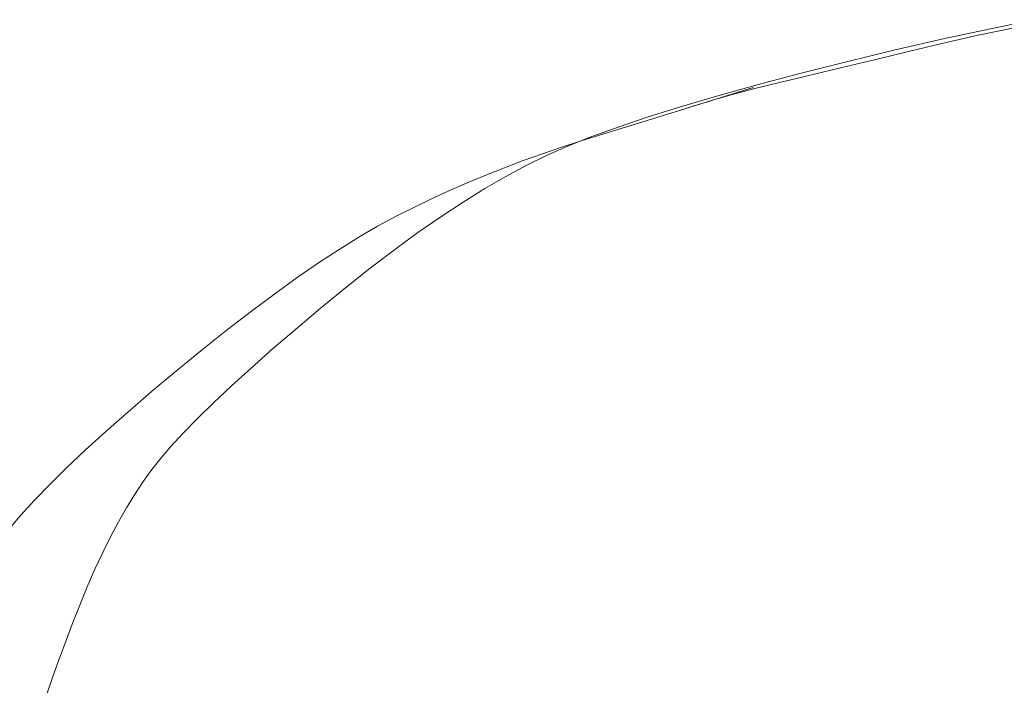
# Model space of a CAD drawing. Extents: x 2 to 102, y 3 to 71.
# Drawn here: x 72 to 73, y 56 to 57 of the extents above; entities that cross this region are included whole.
import ezdxf

# ---------------------------------------------------------------- set-up
doc = ezdxf.new("R2010")
doc.units = 0
doc.header["$LTSCALE"] = 0.25
doc.header["$MEASUREMENT"] = 0
doc.layers.add('28', color=7, linetype='Continuous')
doc.layers.add('31', color=7, linetype='Continuous')

# ---------------------------------------------------------------- blocks, each defined once
blk = doc.blocks.new('*G')
at = {"layer": '28', "color": 7, "linetype": 'Continuous', "lineweight": 9}
for p, q in [((72.8785, 57.012), (72.8295, 57.002)), ((72.8295, 57.002), (72.7804, 56.9909)), ((72.7336, 56.9797), (72.6911, 56.9695)), ((72.7804, 56.9909), (72.7336, 56.9797)), ((72.6911, 56.9695), (72.6529, 56.9604)), ((72.6529, 56.9604), (72.6191, 56.9523)), ((72.5897, 56.9451), (72.5645, 56.939)), ((72.6191, 56.9523), (72.5897, 56.9451)), ((72.5153, 56.9268), (72.5075, 56.9248)), ((72.5273, 56.9299), (72.5153, 56.9268)), ((72.5438, 56.9339), (72.5273, 56.9299)), ((72.5645, 56.939), (72.5438, 56.9339)), ((72.469, 56.9137), (72.4635, 56.9121)), ((72.4744, 56.9154), (72.469, 56.9137)), ((72.4799, 56.917), (72.4744, 56.9154)), ((72.4854, 56.9186), (72.4799, 56.917)), ((72.4909, 56.9202), (72.4854, 56.9186)), ((72.4965, 56.9217), (72.4909, 56.9202)), ((72.502, 56.9233), (72.4965, 56.9217)), ((72.5075, 56.9248), (72.502, 56.9233)), ((72.4526, 56.9088), (72.4255, 56.9003)), ((72.4581, 56.9104), (72.4526, 56.9088)), ((72.4635, 56.9121), (72.4581, 56.9104))]:
    blk.add_line(p, q, dxfattribs=at)
at = {"layer": '31', "color": 7, "linetype": 'Continuous', "lineweight": 9}
for p, q in [((72.8463, 57.011), (72.908, 57.0232)), ((72.7821, 56.9972), (72.8463, 57.011)), ((72.7155, 56.9818), (72.7821, 56.9972)), ((72.6497, 56.9658), (72.7155, 56.9818)), ((72.5881, 56.9502), (72.6497, 56.9658)), ((72.5306, 56.9349), (72.5881, 56.9502)), ((72.4773, 56.9201), (72.5306, 56.9349)), ((72.4281, 56.9056), (72.4773, 56.9201)), ((72.4255, 56.9003), (72.2924, 56.859)), ((72.3831, 56.8915), (72.4281, 56.9056)), ((72.3422, 56.8778), (72.3831, 56.8915)), ((72.3055, 56.8645), (72.3422, 56.8778)), ((72.2729, 56.8516), (72.3055, 56.8645)), ((72.2659, 56.8506), (72.2398, 56.8417)), ((72.2445, 56.839), (72.2729, 56.8516)), ((72.2924, 56.859), (72.2659, 56.8506)), ((72.2398, 56.8417), (72.2139, 56.8325)), ((72.2177, 56.8258), (72.2445, 56.839)), ((72.1883, 56.8228), (72.163, 56.8128)), ((72.2139, 56.8325), (72.1883, 56.8228)), ((72.1901, 56.811), (72.2177, 56.8258)), ((72.163, 56.8128), (72.138, 56.8023)), ((72.1616, 56.7945), (72.1901, 56.811)), ((72.138, 56.8023), (72.1133, 56.7915)), ((72.1323, 56.7763), (72.1616, 56.7945)), ((72.0888, 56.7803), (72.0647, 56.7687)), ((72.1133, 56.7915), (72.0888, 56.7803)), ((72.0647, 56.7687), (72.0409, 56.7566)), ((72.1022, 56.7565), (72.1323, 56.7763)), ((72.0409, 56.7566), (72.0166, 56.7436)), ((72.0712, 56.7349), (72.1022, 56.7565)), ((72.0166, 56.7436), (71.9911, 56.7288)), ((71.9911, 56.7288), (71.9644, 56.7122)), ((72.0394, 56.7118), (72.0712, 56.7349)), ((71.9644, 56.7122), (71.9366, 56.694)), ((72.0067, 56.6869), (72.0394, 56.7118)), ((71.9366, 56.694), (71.9076, 56.674)), ((71.9732, 56.6604), (72.0067, 56.6869)), ((71.9076, 56.674), (71.8774, 56.6522)), ((71.9389, 56.6322), (71.9732, 56.6604)), ((71.8774, 56.6522), (71.846, 56.6288)), ((71.846, 56.6288), (71.8134, 56.6036)), ((71.9054, 56.6039), (71.9389, 56.6322)), ((71.8134, 56.6036), (71.7796, 56.5767)), ((71.8741, 56.577), (71.9054, 56.6039)), ((71.7796, 56.5767), (71.7447, 56.5481)), ((71.8453, 56.5515), (71.8741, 56.577)), ((71.7447, 56.5481), (71.7103, 56.5192)), ((71.8188, 56.5274), (71.8453, 56.5515)), ((71.7947, 56.5047), (71.8188, 56.5274)), ((71.7103, 56.5192), (71.6782, 56.4916)), ((71.7729, 56.4834), (71.7947, 56.5047)), ((71.6782, 56.4916), (71.6484, 56.4653)), ((71.7535, 56.4636), (71.7729, 56.4834)), ((71.6484, 56.4653), (71.6209, 56.4402)), ((71.7365, 56.4451), (71.7535, 56.4636)), ((71.6209, 56.4402), (71.5957, 56.4164)), ((71.7218, 56.428), (71.7365, 56.4451)), ((71.7095, 56.4123), (71.7218, 56.428)), ((71.5957, 56.4164), (71.5728, 56.3939)), ((71.6984, 56.3967), (71.7095, 56.4123)), ((71.5728, 56.3939), (71.5522, 56.3726)), ((71.6875, 56.38), (71.6984, 56.3967)), ((71.6766, 56.3622), (71.6875, 56.38)), ((71.5522, 56.3726), (71.5338, 56.3526)), ((71.6658, 56.3432), (71.6766, 56.3622)), ((71.5338, 56.3526), (71.5178, 56.3339)), ((71.6551, 56.323), (71.6658, 56.3432)), ((71.6446, 56.3017), (71.6551, 56.323)), ((71.6341, 56.2792), (71.6446, 56.3017)), ((71.6237, 56.2556), (71.6341, 56.2792)), ((71.6135, 56.2308), (71.6237, 56.2556)), ((71.6033, 56.2049), (71.6135, 56.2308)), ((71.5936, 56.1792), (71.6033, 56.2049)), ((71.5847, 56.1551), (71.5936, 56.1792)), ((71.5766, 56.1326), (71.5847, 56.1551)), ((71.5694, 56.1116), (71.5766, 56.1326))]:
    blk.add_line(p, q, dxfattribs=at)

msp = doc.modelspace()

# ---------------------------------------------------------------- linework, layer by layer
at = {"layer": '31', "color": 7, "linetype": 'Continuous', "lineweight": 9}
msp.add_line((72.4254, 56.9004), (72.525, 56.9312), dxfattribs=at)

# ---------------------------------------------------------------- block references
at = {"color": 7, "linetype": 'Continuous'}
msp.add_blockref('*G', (0, 0), dxfattribs=at)
at = {"color": 7, "linetype": 'Continuous', "lineweight": 9}
msp.add_blockref('*G', (0, 0), dxfattribs=at)
msp.add_blockref('*G', (0, 0), dxfattribs=at)
msp.add_blockref('*G', (0, 0), dxfattribs=at)
msp.add_blockref('*G', (0, 0), dxfattribs=at)
msp.add_blockref('*G', (0, 0), dxfattribs=at)
msp.add_blockref('*G', (0, 0), dxfattribs=at)
msp.add_blockref('*G', (0, 0), dxfattribs=at)
msp.add_blockref('*G', (0, 0), dxfattribs=at)
msp.add_blockref('*G', (0, 0), dxfattribs=at)
msp.add_blockref('*G', (0, 0), dxfattribs=at)
msp.add_blockref('*G', (0, 0), dxfattribs=at)
msp.add_blockref('*G', (0, 0), dxfattribs=at)
msp.add_blockref('*G', (0, 0), dxfattribs=at)
msp.add_blockref('*G', (0, 0), dxfattribs=at)
msp.add_blockref('*G', (0, 0), dxfattribs=at)
msp.add_blockref('*G', (0, 0), dxfattribs=at)
msp.add_blockref('*G', (0, 0), dxfattribs=at)
msp.add_blockref('*G', (0, 0), dxfattribs=at)
msp.add_blockref('*G', (0, 0), dxfattribs=at)
msp.add_blockref('*G', (0, 0), dxfattribs=at)
msp.add_blockref('*G', (0, 0), dxfattribs=at)
msp.add_blockref('*G', (0, 0), dxfattribs=at)
msp.add_blockref('*G', (0, 0), dxfattribs=at)
msp.add_blockref('*G', (0, 0), dxfattribs=at)
msp.add_blockref('*G', (0, 0), dxfattribs=at)
msp.add_blockref('*G', (0, 0), dxfattribs=at)
msp.add_blockref('*G', (0, 0), dxfattribs=at)
msp.add_blockref('*G', (0, 0), dxfattribs=at)
msp.add_blockref('*G', (0, 0), dxfattribs=at)
msp.add_blockref('*G', (0, 0), dxfattribs=at)
msp.add_blockref('*G', (0, 0), dxfattribs=at)
msp.add_blockref('*G', (0, 0), dxfattribs=at)
msp.add_blockref('*G', (0, 0), dxfattribs=at)
msp.add_blockref('*G', (0, 0), dxfattribs=at)
msp.add_blockref('*G', (0, 0), dxfattribs=at)
msp.add_blockref('*G', (0, 0), dxfattribs=at)
msp.add_blockref('*G', (0, 0), dxfattribs=at)
msp.add_blockref('*G', (0, 0), dxfattribs=at)
msp.add_blockref('*G', (0, 0), dxfattribs=at)
msp.add_blockref('*G', (0, 0), dxfattribs=at)
msp.add_blockref('*G', (0, 0), dxfattribs=at)
msp.add_blockref('*G', (0, 0), dxfattribs=at)
msp.add_blockref('*G', (0, 0), dxfattribs=at)
msp.add_blockref('*G', (0, 0), dxfattribs=at)
msp.add_blockref('*G', (0, 0), dxfattribs=at)
msp.add_blockref('*G', (0, 0), dxfattribs=at)
msp.add_blockref('*G', (0, 0), dxfattribs=at)
msp.add_blockref('*G', (0, 0), dxfattribs=at)
msp.add_blockref('*G', (0, 0), dxfattribs=at)
msp.add_blockref('*G', (0, 0), dxfattribs=at)
msp.add_blockref('*G', (0, 0), dxfattribs=at)
msp.add_blockref('*G', (0, 0), dxfattribs=at)
msp.add_blockref('*G', (0, 0), dxfattribs=at)

doc.saveas('drawing.dxf')
